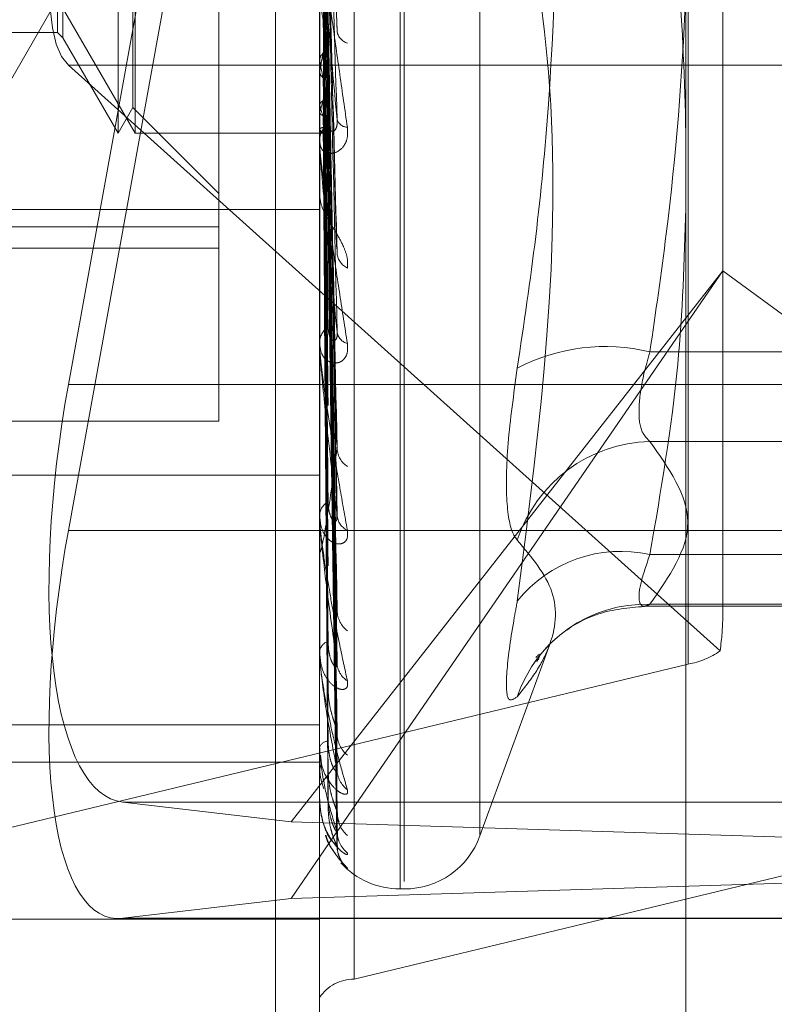
# Model space of a CAD drawing. Units: inches. Extents: x 0 to 23.4, y 0 to 16.5.
# Drawn here: x 11.9 to 11.9, y 10.4 to 10.5 of the extents above; entities that cross this region are included whole.
import ezdxf

# ---------------------------------------------------------------- set-up
doc = ezdxf.new("R2010")
doc.units = ezdxf.units.IN
doc.header["$MEASUREMENT"] = 0
doc.linetypes.add('HIDDEN', pattern=[0.07500000000000001, 0.05, -0.025])

msp = doc.modelspace()

# ---------------------------------------------------------------- linework, layer by layer
at = {"color": 7, "linetype": 'Continuous', "lineweight": 15}
msp.add_line((11.910415764, 10.9261118346), (11.910415764, 4.9639473685), dxfattribs=at)
at = {"color": 7, "linetype": 'HIDDEN', "lineweight": 0}
for p, q in [((11.900390764, 10.6979671015), (11.900390764, 10.4029671015)), ((11.9104711104, 10.4485539138), (11.9104711104, 10.543239101)), ((11.8953386412, 10.4553821468), (11.9112496302, 10.5431888743)), ((11.9112496302, 10.5396240449), (11.8953386412, 10.4518173174)), ((11.9023133703, 10.4408613924), (11.9023133703, 10.5355465796)), ((11.9014709805, 10.5350984662), (11.9014709805, 10.4404132791)), ((11.9113135002, 10.4496488375), (11.9113135002, 10.5097740572)), ((11.9034394844, 10.4430631297), (11.9034394844, 10.509314131)), ((11.9035375011, 10.4432450721), (11.9035375011, 10.5094960734)), ((11.9053872897, 10.444385352), (11.9053872897, 10.5081738511)), ((11.8965497207, 10.461515822), (11.8965497207, 10.4910433811)), ((11.8969657145, 10.461515822), (11.8969657145, 10.4910433811)), ((11.8969099819, 10.4621398128), (11.8969099819, 10.4904193903)), ((11.8952052075, 10.4887146159), (11.8952052075, 10.4640103682)), ((11.8950733427, 10.4885827512), (11.8950733427, 10.464140475)), ((11.9019025815, 10.4640215045), (11.9016511668, 10.4705292331)), ((11.9018874355, 10.4587585223), (11.9016467949, 10.4681090288)), ((11.9014737895, 10.4611892337), (11.9014737895, 10.466770992)), ((11.9018879536, 10.4539666719), (11.9016470813, 10.4659280018)), ((11.8990103506, 10.4651195169), (11.8990103506, 10.4592262048)), ((11.901889791, 10.4520730342), (11.9016480926, 10.4652804132)), ((11.8931809709, 10.461515822), (11.8950733427, 10.4647935061)), ((11.8950733427, 10.4647935061), (11.8969657145, 10.461515822)), ((11.8950733427, 10.464140475), (11.8950733427, 10.4639764519)), ((11.9018882901, 10.4499824876), (11.9016472699, 10.464122094)), ((11.8930491062, 10.4639764519), (11.8950733427, 10.4639764519)), ((11.8950733427, 10.4639764519), (11.8952052075, 10.4638445872)), ((11.8952052075, 10.4640103682), (11.8952052075, 10.4638445872)), ((11.8952052075, 10.4638445872), (11.8965497207, 10.461515822)), ((11.9014709807, 10.4637353621), (11.9014709805, 10.4636392833)), ((11.9018895255, 10.4484990727), (11.9016479478, 10.4636149797)), ((11.8953386412, 10.4631733638), (11.9112496302, 10.4488734112)), ((11.910415764, 10.4631733638), (11.8953386412, 10.4631733638)), ((11.9014737895, 10.463284407), (11.9014716831, 10.4632996899)), ((11.9014737895, 10.4630341452), (11.9014716831, 10.4630199807)), ((11.9018885415, 10.4469494689), (11.9016474084, 10.4627564289)), ((11.9018893101, 10.4459297511), (11.9016478301, 10.4624078565)), ((11.9014737895, 10.462193217), (11.9014716831, 10.4622028733)), ((11.8965497207, 10.461515822), (11.8969099819, 10.4621398128)), ((11.8969099819, 10.4621398128), (11.8990103506, 10.4600394441)), ((11.9014737895, 10.4620393479), (11.9014716831, 10.462030899)), ((11.9018887496, 10.4449770258), (11.9016475228, 10.4618800177)), ((11.9018891194, 10.4444577966), (11.9016477258, 10.4617025344)), ((11.9016500448, 10.4617086829), (11.9016792551, 10.459565045)), ((11.8969657145, 10.461515822), (11.9014709805, 10.461515822)), ((11.9014709805, 10.4615150668), (11.9016203057, 10.4615165772)), ((11.9014737895, 10.4616111456), (11.9014716831, 10.4616148263)), ((11.9014737895, 10.4615592305), (11.9014716831, 10.4615568025)), ((11.9018889372, 10.4441363519), (11.9016476258, 10.4615244463)), ((11.9014709805, 10.4612456045), (11.9014709805, 10.4613156195)), ((11.9014737895, 10.4562830757), (11.9014737895, 10.4613085948)), ((11.9014709805, 10.4600709583), (11.9014709805, 10.4600027773)), ((11.8817859411, 10.4596551615), (11.9014709805, 10.4596551615)), ((11.8817859411, 10.4592262048), (11.8990103506, 10.4592262048)), ((11.8990103506, 10.4592262048), (11.8990103506, 10.4544877933)), ((11.8990103506, 10.4587122438), (11.8817859411, 10.4587122438)), ((11.9007778657, 10.4446967673), (11.9113135002, 10.4581552597)), ((11.9018995199, 10.4444626833), (11.9113135002, 10.4581552597)), ((11.9309985396, 10.4437640057), (11.9113135002, 10.4581552597)), ((11.9014709805, 10.4563325592), (11.9014709805, 10.4563940595)), ((11.9014737895, 10.4520996444), (11.9014737895, 10.4563870348)), ((11.9095362112, 10.4561746935), (11.9250930278, 10.4561746935)), ((11.9176314429, 10.4553821468), (11.8953386412, 10.4553821468)), ((11.9014709805, 10.4553074873), (11.9014709805, 10.4552483888)), ((11.8990103506, 10.4544877933), (11.8817859411, 10.4544877933)), ((11.9250930278, 10.4539896904), (11.9095362112, 10.4539896904)), ((11.8817859411, 10.4531677974), (11.9014709805, 10.4531677974)), ((11.9014709805, 10.452140452), (11.9014709805, 10.4521912149)), ((11.9014737895, 10.4487901396), (11.9014737895, 10.4521841902)), ((11.9176314429, 10.4518173174), (11.8953386412, 10.4518173174)), ((11.9014709805, 10.451302003), (11.9014709805, 10.4512541232)), ((11.9250930278, 10.4512269588), (11.9095362112, 10.4512269588)), ((11.9094001233, 10.44996708), (11.9250930278, 10.44996708)), ((11.9095362112, 10.4500130065), (11.9250930278, 10.4500130065)), ((11.9053872897, 10.4443563336), (11.9070836081, 10.4490169299)), ((11.9014709805, 10.4488207965), (11.9014709805, 10.4488589873)), ((11.9104711104, 10.4485539138), (11.88599789, 10.4426538458)), ((11.9014709805, 10.4481992743), (11.9014709805, 10.4481643435)), ((11.9014709805, 10.4470703901), (11.8817859411, 10.4470703901)), ((11.9023133703, 10.4408613924), (11.9267865907, 10.4467614604)), ((11.9014709805, 10.4464935738), (11.9014709805, 10.4465178121)), ((11.9014737895, 10.4464741757), (11.9014737895, 10.4465107874)), ((11.8817859411, 10.4461600549), (11.9014709805, 10.4461600549)), ((11.9014709805, 10.4461114417), (11.9014709805, 10.4460907226)), ((11.9007778657, 10.4446967673), (11.8966639259, 10.4451807969)), ((11.9189567277, 10.4451807969), (11.8966639259, 10.4451807969)), ((11.9014709805, 10.4452428957), (11.9014709805, 10.4452523056)), ((11.9014709805, 10.4451139651), (11.9014709805, 10.4451082064)), ((11.9014737895, 10.4452354575), (11.9014737895, 10.4452452809)), ((11.9309985396, 10.4437640057), (11.9007778657, 10.4446967673)), ((11.9007778657, 10.4428312441), (11.9018942462, 10.4444550127)), ((11.9007778657, 10.4428312441), (11.9309985396, 10.4437640057)), ((11.9019947013, 10.4436996762), (11.902150421, 10.4435613875)), ((11.9034394844, 10.4430610976), (11.9035375011, 10.4430610976)), ((11.8966639259, 10.4423472145), (11.9007778657, 10.4428312441)), ((11.8817859411, 10.4423206737), (11.9014709805, 10.4423206737)), ((11.8965497183, 10.4423404212), (11.9188425201, 10.4423404212)), ((11.9189567277, 10.4423472145), (11.8966639259, 10.4423472145)), ((11.9014709805, 10.4391460897), (11.9014709805, 10.4404132791))]:
    msp.add_line(p, q, dxfattribs=at)
at = {"color": 8, "linetype": 'Continuous', "lineweight": 15}
msp.add_line((11.9176314429, 10.4631733638), (11.910415764, 10.4631733638), dxfattribs=at)
at = {"color": 7, "linetype": 'HIDDEN', "lineweight": 0}
for centre, radius, start, end in [((11.9442277976, 10.4707066293), 0.043153918174444, 187.8062897637, 189.3629910682), ((11.8773476254, 10.4677463187), 0.0245820335475375, 348.9484696353, 351.3306286144), ((11.9022565789, 10.4640678269), 0.000367579881524, 193.0136826266, 253.2137334975), ((11.9155194719, 10.4658179354), 0.0142723494546878, 190.2249360537, 193.6254950183), ((11.8949858911, 10.4641119572), 0.0068109129831824, 342.2835167803, 348.033640048), ((11.9040661884, 10.4628956877), 0.0026858884675337, 195.1615359835, 205.8375660767), ((11.9020825646, 10.4613078542), 0.0006116333510706, 131.2539351579, 179.2725542378), ((11.9021596338, 10.4619352734), 0.000275409123514, 198.4888449886, 268.0830136484), ((11.9016273346, 10.4616934122), 0.0001741949510224, 208.1815797512, 277.0781843828), ((11.9020382606, 10.4612456174), 0.0005672800629171, 180.0012984436, 185.7042242616), ((11.9023484907, 10.4586291518), 0.0004530423173746, 186.5879525635, 244.0746921932), ((11.9019845771, 10.4563783985), 0.0005138353336133, 126.4557719098, 178.2534224799), ((11.9022370444, 10.4567115043), 0.0003420066960474, 188.0882663255, 255.3283136396), ((11.9019086853, 10.456332585), 0.0004377048200588, 180.0033704813, 186.4946820877), ((11.908440277, 10.4516732531), 0.0046329297074927, 76.3168049024, 117.5271488143), ((11.9024461708, 10.453842373), 0.0005487401920619, 183.4754459262, 237.3870286888), ((11.9096315703, 10.4504824055), 0.003508581013376, 91.5574240263, 161.7704989641), ((11.9018786833, 10.4521633476), 0.000408654072839, 119.2100188436, 176.0898081841), ((11.9017694608, 10.4521404977), 0.0002984803324707, 180.0087703888, 187.8668264081), ((11.9023322371, 10.4522152944), 0.0004346667972978, 183.6246930584, 245.2734190333), ((11.9088282582, 10.4480643107), 0.0032409166428557, 77.3824469429, 141.2962450952), ((11.9094389404, 10.4467023756), 0.0033120595643044, 88.3170568358, 161.4431041499), ((11.9025348619, 10.4498738569), 0.0006367578008854, 181.8605750217, 232.8612315968), ((11.9017800539, 10.4488110371), 0.0003127708075282, 108.8006772392, 171.1813340063), ((11.901640533, 10.4488208752), 0.0001695524897406, 180.0265774639, 190.443996483), ((11.9101823909, 10.450365696), 0.0018346426378192, 279.0543328342, 305.5712648443), ((11.9024327453, 10.4485982076), 0.0005345223140972, 181.6320117429, 238.1173898219), ((11.9026014914, 10.4468644747), 0.0007031556492149, 180.9857552719, 230.0966541722), ((11.901702819, 10.4464292217), 0.0002481880837755, 95.4480709893, 159.0870759318), ((11.9015403725, 10.44649372), 6.93921377541e-05, 180.1207079544, 196.3587025249), ((11.9025246546, 10.445987211), 0.0006262662454701, 180.73455526, 233.3044306986), ((11.9014833288, 10.4452433095), 1.23552016384e-05, 181.919171293, 219.4587030246), ((11.9014775742, 10.4451133175), 6.6253740248e-06, 124.8361226205, 174.3909865295), ((11.9026362866, 10.4449218503), 0.0007378771496168, 180.5203580998, 228.8171635396), ((11.9025950697, 10.4444750663), 0.0006966446821182, 180.3742293851, 230.3369260514), ((11.9035375011, 10.4450296015), 0.0019685039370092, 270, 339.9999999999), ((11.9026340916, 10.4441157013), 0.0007356637074791, 180.3261736208, 228.8934342723), ((11.9034394844, 10.4450296015), 0.0019685039370092, 222.6365141241, 270), ((11.9023171663, 10.4398384129), 0.0010229866026954, 90.2126108614, 145.8093145195)]:
    msp.add_arc(centre, radius, start, end, dxfattribs=at)
for centre, major_axis, ratio, start_param, end_param in [((11.8984462055, 10.4728846651), (0.002912851056796839, 0.009823074972871382), 0.2122931703, 1.470193134664585, 3.040989461455401), ((11.8984462055, 10.4550165232), (0.001848792064180316, 0.009825570876406786), 0.3122932659, 1.592334437638619, 3.163130764434679), ((11.8984462055, 10.4521829409), (0.002083609912137518, 0.009823091089876), 0.2966593251, 1.670794807260182, 3.241591134055632), ((11.9063922404, 10.4342696428), (0.004813841057293544, 0.01578860809821592), 0.0647688971, 5.912579825126269, 6.07386560322938)]:
    msp.add_ellipse(centre, major_axis=major_axis, ratio=ratio, start_param=start_param, end_param=end_param, dxfattribs=at)
for points, knots in [([(11.9095362112184, 10.4790423331112), (11.90967229095963, 10.47810790920863), (11.91008127270334, 10.47529953881067), (11.9104757779043, 10.47056242489072), (11.9104847874536, 10.4648207234893), (11.91009419060307, 10.4600132971081), (11.90967594883293, 10.45713601449442), (11.90953621121841, 10.45617469346565)], [0, 0, 0, 0, 0.1232750349473578, 0.3704977558947838, 0.6204248052910447, 0.8731811692951785, 1, 1, 1, 1]), ([(11.90629908112712, 10.45578169777829), (11.90645828877119, 10.45685183095744), (11.90677695765527, 10.45899380189117), (11.90722438058519, 10.46373045962276), (11.90733928592523, 10.47003663721624), (11.90664729100386, 10.47518040853692), (11.90629908112711, 10.47776873963921)], [0, 0, 0, 0, 0.1461091005488272, 0.2924509328620185, 0.6439633213266212, 1, 1, 1, 1]), ([(11.90164879954406, 10.47044714201465), (11.90165564168154, 10.47026249056126), (11.90168985241649, 10.469339232011), (11.90177207931377, 10.46717456479931), (11.9018496075362, 10.46521764753845), (11.90189843984856, 10.46398505388466)], [0, 0, 0, 0, 0.0846963374236644, 0.4234822757474851, 1, 1, 1, 1]), ([(11.91041576397403, 10.46152135881926), (11.91038020857345, 10.46279673726064), (11.91029997905326, 10.46567458419056), (11.90980938704947, 10.46852867445832), (11.9095362112184, 10.47011791454957)], [0, 0, 0, 0, 0.443171048510677, 1, 1, 1, 1]), ([(11.90164879954406, 10.46984979360935), (11.90165564168154, 10.46962600239824), (11.90168985241649, 10.46850704478736), (11.90177207931376, 10.46584990030206), (11.9018496075362, 10.46339450388363), (11.90189843984857, 10.4618479356646)], [0, 0, 0, 0, 0.0846963374235788, 0.423482275747979, 1, 1, 1, 1]), ([(11.90156131531965, 10.46947619489696), (11.9015647372431, 10.46924694939185), (11.90158184686412, 10.46810072161232), (11.90162074578486, 10.46553508047033), (11.90165716319447, 10.46319017007838), (11.90167925509203, 10.4617676768063)], [0, 0, 0, 0, 0.0895371415797673, 0.4476858070867818, 1, 1, 1, 1]), ([(11.90156131531965, 10.4683337332949), (11.90156473777816, 10.46807124384749), (11.90158185007454, 10.46675879631967), (11.90161112632154, 10.46455087250917), (11.90163768208543, 10.46261155398598), (11.90164992945953, 10.46171715081395)], [0, 0, 0, 0, 0.1187108165296653, 0.5935542141505842, 1, 1, 1, 1]), ([(11.90629908112711, 10.46825432972214), (11.90660429705853, 10.46650985428249), (11.90764694335482, 10.46055056228984), (11.90685745850269, 10.45442397496236), (11.90629908112712, 10.45009083577182)], [0, 0, 0, 0, 0.2927319959830021, 1, 1, 1, 1]), ([(11.90164879954406, 10.46798597163565), (11.90165564168154, 10.46771833587173), (11.90168985241649, 10.46638015519209), (11.90177207931377, 10.46323423916776), (11.9018496075362, 10.46037690790106), (11.90189843984857, 10.45857717499638)], [0, 0, 0, 0, 0.0846963374241614, 0.4234822757479263, 1, 1, 1, 1]), ([(11.90164879954406, 10.46745104581021), (11.90165564168154, 10.46714836037173), (11.90168985241649, 10.46563493107571), (11.90177207931377, 10.46204800138202), (11.9018496075362, 10.4587442817556), (11.90189843984857, 10.45666338445511)], [0, 0, 0, 0, 0.0846963374233817, 0.4234822757475615, 0.9999999999999999, 0.9999999999999999, 0.9999999999999999, 0.9999999999999999]), ([(11.90156131531965, 10.46711937336611), (11.9015647372431, 10.46681185985044), (11.90158184686412, 10.46527429193147), (11.90162074578487, 10.46183513554534), (11.90165716319448, 10.45869598661158), (11.90167925509203, 10.4567916843177)], [0, 0, 0, 0, 0.0895371415804233, 0.4476858070866013, 0.9999999999999999, 0.9999999999999999, 0.9999999999999999, 0.9999999999999999]), ([(11.90147098050959, 10.46670201766248), (11.90147123024845, 10.46669313549824), (11.90147176961771, 10.46667395239561), (11.90147701658539, 10.46661070650523), (11.90149526937339, 10.46643410261347), (11.90155480771279, 10.46594657450667), (11.9016550811153, 10.4651857442137), (11.90179966995145, 10.46412569094485), (11.90196577622272, 10.4629399342356), (11.90208870430101, 10.46208782461819), (11.90215042100088, 10.46166001842251)], [0, 0, 0, 0, 0.0132025401112037, 0.0285139606812549, 0.0541642800164111, 0.1335656119402759, 0.3075826695263278, 0.4871063898440224, 0.7424990169526053, 0.9999999999999999, 0.9999999999999999, 0.9999999999999999, 0.9999999999999999]), ([(11.90189843984857, 10.4618479356646), (11.90182164882104, 10.46267271650478), (11.90169281019078, 10.46405651923713), (11.90155317390229, 10.46563122575016), (11.9014901551592, 10.46639626234553), (11.90147787683478, 10.46656374247886), (11.90147433426987, 10.46662002601414), (11.90147395675474, 10.46663442085682), (11.90147378954151, 10.46664079678163)], [0, 0, 0, 0, 0.5273188798746827, 0.884726306975147, 0.9590362595955082, 0.9800473728095862, 0.9911623590749186, 1, 1, 1, 1]), ([(11.90147114819351, 10.46636924546388), (11.90147111920066, 10.46603827916793), (11.90147102296609, 10.46493971868311), (11.90147099810221, 10.46384080243894), (11.90147098072914, 10.46307295967131)], [0, 0, 0, 0, 0.3012727114480784, 1, 1, 1, 1]), ([(11.90156131531965, 10.46612238775148), (11.9015647372431, 10.4657858594086), (11.90158184686412, 10.4641032173214), (11.90162074578487, 10.460349059781), (11.90165716319448, 10.45693848391181), (11.90167925509203, 10.45486952586356)], [0, 0, 0, 0, 0.0895371415799509, 0.4476858070870437, 0.9999999999999999, 0.9999999999999999, 0.9999999999999999, 0.9999999999999999]), ([(11.90164879954406, 10.46582455465055), (11.90165564168154, 10.46548360762993), (11.9016898524165, 10.46377887015728), (11.90177207931377, 10.45976540692203), (11.9018496075362, 10.45611093304617), (11.90189843984857, 10.45380910792693)], [0, 0, 0, 0, 0.0846963374235161, 0.4234822757475324, 1, 1, 1, 1]), ([(11.90164879954406, 10.46537138501804), (11.90165564168154, 10.46500074519258), (11.90168985241649, 10.46314754348938), (11.90177207931377, 10.45876046957211), (11.9018496075362, 10.45472783177275), (11.90189843984857, 10.45218781444094)], [0, 0, 0, 0, 0.0846963374236375, 0.4234822757480125, 1, 1, 1, 1]), ([(11.90156131531965, 10.46509362634853), (11.9015647372431, 10.46471895916198), (11.90158184686412, 10.46284562281423), (11.90162074578487, 10.45865725125643), (11.90165716319447, 10.45483732080229), (11.90167925509203, 10.45252003593312)], [0, 0, 0, 0, 0.0895371415803177, 0.4476858070868487, 1, 1, 1, 1]), ([(11.90147114819352, 10.46487455256458), (11.90147111920067, 10.46449500656864), (11.90147102296609, 10.46323519782496), (11.90147099810221, 10.46197569515293), (11.90147098072914, 10.46109564626581)], [0, 0, 0, 0, 0.3012727113155233, 1, 1, 1, 1]), ([(11.90147114819352, 10.46447681459266), (11.90147111980446, 10.46408290078787), (11.90147102553003, 10.46277479106846), (11.90147098141951, 10.46142676573652), (11.90147098054591, 10.46047266839848), (11.90147098050959, 10.46043299869392)], [0, 0, 0, 0, 0.2922709278859867, 0.9705738585751766, 1, 1, 1, 1]), ([(11.90156131531965, 10.46427815037907), (11.90157479711781, 10.46426266312154), (11.90160658345302, 10.46422614847018), (11.90163845604756, 10.46416388076783), (11.90165395930486, 10.46409948673678), (11.9016503383486, 10.46405844983104), (11.90164879954406, 10.46404101030072)], [0, 0, 0, 0, 0.2088805402964152, 0.4924822930857806, 0.7843192540150201, 1, 1, 1, 1]), ([(11.90156131531965, 10.46427815037907), (11.9015647372431, 10.46387975075948), (11.90158184686412, 10.46188775222018), (11.90162074578487, 10.45744172812666), (11.90165716319448, 10.4533997863014), (11.90167925509203, 10.45094782264755)], [0, 0, 0, 0, 0.0895371415803881, 0.4476858070867843, 1, 1, 1, 1]), ([(11.90164879954406, 10.46404101030071), (11.90165564168154, 10.46363907473705), (11.9016898524165, 10.46162939412532), (11.90177207931377, 10.45689344069743), (11.9018496075362, 10.45257390641993), (11.90189843984857, 10.44985318304329)], [0, 0, 0, 0, 0.0846963374235515, 0.4234822757478922, 1, 1, 1, 1]), ([(11.90156131531965, 10.46347216961947), (11.90157479711781, 10.46348579021035), (11.90160658345302, 10.46351790378026), (11.90163845604757, 10.46357346144629), (11.90165395930486, 10.46363182908307), (11.90165033834859, 10.46366982738373), (11.90164879954406, 10.4636859755924)], [0, 0, 0, 0, 0.2088805402899455, 0.4924822930723407, 0.7843192540024854, 1, 1, 1, 1]), ([(11.90164879954406, 10.4636859755924), (11.90165564168154, 10.46326077726894), (11.9016898524165, 10.46113478269656), (11.90177207931377, 10.45610612483748), (11.9018496075362, 10.4514903189022), (11.90189843984857, 10.4485829843834)], [0, 0, 0, 0, 0.084696337423489, 0.4234822757475484, 1, 1, 1, 1]), ([(11.90147114819352, 10.4633058008718), (11.90147911557476, 10.46334349346678), (11.90149121210769, 10.46340072051578), (11.90154347528374, 10.46345398707776), (11.90156131531965, 10.46347216961947)], [0, 0, 0, 0, 0.6586499852682764, 1, 1, 1, 1]), ([(11.90156131531965, 10.46347216961947), (11.9015647372431, 10.46304389021036), (11.90158184686412, 10.46090249269039), (11.90162074578487, 10.45611628462165), (11.90165716319448, 10.4517536348865), (11.90167925509203, 10.44910712015485)], [0, 0, 0, 0, 0.0895371415801206, 0.4476858070864888, 0.9999999999999999, 0.9999999999999999, 0.9999999999999999, 0.9999999999999999]), ([(11.90147114819352, 10.4633058008718), (11.90147111980446, 10.4628738295881), (11.90147102553003, 10.46143933851964), (11.90147098141951, 10.4599615607456), (11.90147098054591, 10.45891574298154), (11.90147098050959, 10.45887225970152)], [0, 0, 0, 0, 0.2922709278866302, 0.9705738585850217, 1, 1, 1, 1]), ([(11.90147114819352, 10.46301096719391), (11.90147111920067, 10.46256834532439), (11.90147102296609, 10.4610991718717), (11.90147099810221, 10.45962978832629), (11.90147098072914, 10.4586030899456)], [0, 0, 0, 0, 0.3012727113366442, 1, 1, 1, 1]), ([(11.90147114819352, 10.46301096719391), (11.90147911557475, 10.46297731164588), (11.90149121210769, 10.46292621387198), (11.90154347528374, 10.46288257339789), (11.90156131531965, 10.46286767672142)], [0, 0, 0, 0, 0.658649985302141, 1, 1, 1, 1]), ([(11.90156131531965, 10.46286767672142), (11.9015647372431, 10.46242180502539), (11.90158184686412, 10.4601924460513), (11.90162074578487, 10.45521524629941), (11.90165716319448, 10.45068802482681), (11.90167925509203, 10.44794167592234)], [0, 0, 0, 0, 0.0895371415802683, 0.4476858070864722, 0.9999999999999999, 0.9999999999999999, 0.9999999999999999, 0.9999999999999999]), ([(11.90164478231549, 10.46275625663092), (11.901647266796, 10.46274971162751), (11.90165443860419, 10.46273081853946), (11.90165102838459, 10.46271206040683), (11.90164879954406, 10.46269980052593)], [0, 0, 0, 0, 0.3464231676804477, 1, 1, 1, 1]), ([(11.90164879954406, 10.46269980052593), (11.90165564168154, 10.46225140341772), (11.9016898524165, 10.46000941476038), (11.90177207931377, 10.45472214083616), (11.9018496075362, 10.44989366538024), (11.90189843984857, 10.44685237777781)], [0, 0, 0, 0, 0.0846963374238778, 0.4234822757476918, 1, 1, 1, 1]), ([(11.90156131531965, 10.46231360684978), (11.90157479711781, 10.46232258193319), (11.90160658345302, 10.46234374268684), (11.90163845604757, 10.46238053965389), (11.90165395930485, 10.46241941056318), (11.90165033834859, 10.46244490022998), (11.90164879954406, 10.46245573262119)], [0, 0, 0, 0, 0.2088805403119097, 0.4924822930932604, 0.784319254038838, 0.9999999999999999, 0.9999999999999999, 0.9999999999999999, 0.9999999999999999]), ([(11.90164879954406, 10.46245573262119), (11.90165564168154, 10.46199134357498), (11.9016898524165, 10.45966939511652), (11.90177207931377, 10.45418090211271), (11.9018496075362, 10.44914875529436), (11.90189843984857, 10.44597918223305)], [0, 0, 0, 0, 0.0846963374235081, 0.4234822757478693, 1, 1, 1, 1]), ([(11.90147114819352, 10.46220595613841), (11.90147111980446, 10.46173717084988), (11.90147102553003, 10.46018042776351), (11.90147098141951, 10.45857661686351), (11.90147098054591, 10.45744158410942), (11.9014709805096, 10.4573943914256)], [0, 0, 0, 0, 0.2922709278860018, 0.9705738585842641, 0.9999999999999999, 0.9999999999999999, 0.9999999999999999, 0.9999999999999999]), ([(11.90147114819352, 10.46220595613841), (11.90147911557476, 10.46223006870187), (11.90149121210769, 10.46226667777194), (11.90154347528374, 10.4623016642239), (11.90156131531965, 10.46231360684979)], [0, 0, 0, 0, 0.6586499852960148, 1, 1, 1, 1]), ([(11.90156131531965, 10.46231360684979), (11.9015647372431, 10.46184719435182), (11.90158184686413, 10.45951513134533), (11.90162074578487, 10.45430407279567), (11.90165716319448, 10.44955638130769), (11.90167925509203, 10.44667628865137)], [0, 0, 0, 0, 0.0895371415803083, 0.4476858070869856, 1, 1, 1, 1]), ([(11.90147114819352, 10.46202468281184), (11.90147111920067, 10.46154934917692), (11.90147102296609, 10.45997159713785), (11.90147099810221, 10.4583937206396), (11.90147098072914, 10.45729121527242)], [0, 0, 0, 0, 0.3012727115157325, 1, 1, 1, 1]), ([(11.90147114819352, 10.46202468281184), (11.90147911557476, 10.46200492821833), (11.90149121210769, 10.46197493566699), (11.90154347528374, 10.46195034052391), (11.90156131531965, 10.46194194497147)], [0, 0, 0, 0, 0.6586499852828794, 1, 1, 1, 1]), ([(11.90156131531965, 10.46194194497147), (11.9015647372431, 10.4614647161638), (11.90158184686412, 10.45907857159678), (11.90162074578487, 10.45375008515353), (11.90165716319448, 10.44890120961317), (11.90167925509203, 10.44595973566302)], [0, 0, 0, 0, 0.0895371415796886, 0.4476858070862685, 1, 1, 1, 1]), ([(11.90156131531965, 10.46165981151657), (11.90157479711781, 10.4616638167096), (11.90160658345302, 10.46167325984223), (11.90163845604757, 10.46168996617202), (11.90165395930486, 10.46170793545791), (11.9016503383486, 10.46171999522785), (11.90164879954406, 10.46172512029076)], [0, 0, 0, 0, 0.2088805403014812, 0.4924822930844983, 0.7843192540129242, 1, 1, 1, 1]), ([(11.90164491813618, 10.46187990359703), (11.90164734205596, 10.46187638436194), (11.90165444175038, 10.46186607647392), (11.90165103993764, 10.46185602193933), (11.90164879954406, 10.46184940014196)], [0, 0, 0, 0, 0.3414118465591156, 1, 1, 1, 1]), ([(11.90164879954406, 10.46184940014196), (11.90165564168154, 10.46137074772899), (11.9016898524165, 10.45897748233755), (11.90177207931377, 10.45332998377246), (11.9018496075362, 10.44816708082157), (11.90189843984857, 10.4449151490513)], [0, 0, 0, 0, 0.0846963374234653, 0.4234822757478807, 1, 1, 1, 1]), ([(11.90164879954406, 10.46172512029076), (11.90165564168154, 10.4612383247519), (11.9016898524165, 10.45880434367442), (11.90177207931377, 10.45305438396315), (11.9018496075362, 10.44778777115889), (11.90189843984857, 10.44447051618377)], [0, 0, 0, 0, 0.0846963374232974, 0.4234822757477236, 1, 1, 1, 1]), ([(11.90167925509206, 10.46176767680633), (11.90169159340596, 10.46169020872625), (11.90170839244687, 10.46158473325723), (11.90179333247631, 10.46155299436755), (11.90184909748377, 10.46158306897427), (11.90188887767339, 10.46166318286055), (11.90190385782718, 10.46175425196157), (11.90189997125643, 10.46182145568562), (11.90189843984857, 10.46184793566458)], [0, 0, 0, 0, 0.4235571565842666, 0.5766877106390994, 0.7311347586973103, 0.83231517883306, 0.9339279095284503, 1, 1, 1, 1]), ([(11.90215042100088, 10.46166001842251), (11.90215591018683, 10.46157425068165), (11.90216210634333, 10.46147743662761), (11.90212761530366, 10.4613206782598), (11.90208667675473, 10.46123377191161), (11.90198899166446, 10.46111173383003), (11.90184762245358, 10.46102152168802), (11.90165458626304, 10.46101681036878), (11.90150218131154, 10.46111502818321), (11.90148151467314, 10.46124789489677), (11.90147098050959, 10.46131561949058)], [0, 0, 0, 0, 0.1194461009600711, 0.1348299623686956, 0.2536738278718246, 0.281754655034035, 0.4371652095532557, 0.6109336935307322, 0.8016857882173677, 1, 1, 1, 1]), ([(11.90147114819352, 10.46161476961868), (11.90147111920067, 10.46112611320692), (11.9014710229661, 10.45950413951505), (11.90147099810221, 10.45788222286836), (11.90147098072914, 10.45674894544728)], [0, 0, 0, 0, 0.3012727112699722, 1, 1, 1, 1]), ([(11.90147114819352, 10.46155360833376), (11.90147111920067, 10.46106274272948), (11.90147102296609, 10.45943343617239), (11.90147099810221, 10.45780409528796), (11.90147098072914, 10.4566656303497)], [0, 0, 0, 0, 0.3012727114715939, 1, 1, 1, 1]), ([(11.90147114819352, 10.46161476961868), (11.90147911557476, 10.46162443065976), (11.90149121210769, 10.46163909860372), (11.90154347528374, 10.46165454044413), (11.90156131531965, 10.46165981151658)], [0, 0, 0, 0, 0.658649985284308, 1, 1, 1, 1]), ([(11.90147114819352, 10.46155360833376), (11.90147911557476, 10.46154846867725), (11.90149121210769, 10.46154066535741), (11.90154347528374, 10.46153600447791), (11.90156131531965, 10.46153441348663)], [0, 0, 0, 0, 0.6586499852715173, 0.9999999999999999, 0.9999999999999999, 0.9999999999999999, 0.9999999999999999]), ([(11.90156131531965, 10.46165981151658), (11.9015647372431, 10.46117212329266), (11.90158184686413, 10.45873368163285), (11.90162074578487, 10.4532861138355), (11.90165716319448, 10.44832497453507), (11.90167925509203, 10.4453153980067)], [0, 0, 0, 0, 0.08953714158053, 0.4476858070870925, 1, 1, 1, 1]), ([(11.90156131531965, 10.46153441348663), (11.9015746819579, 10.46153330782059), (11.90160619677803, 10.4615307009672), (11.90163587820477, 10.46152719538791), (11.90164246464722, 10.46152518162507), (11.90164504196922, 10.46152439362528)], [0, 0, 0, 0, 0.3095444387991601, 0.7298198043066232, 1, 1, 1, 1]), ([(11.90156131531965, 10.46153441348663), (11.9015647372431, 10.46104307585984), (11.90158184686412, 10.45858638718159), (11.90162074578487, 10.45309919943026), (11.90165716319448, 10.44810392081779), (11.90167925509203, 10.44507363435447)], [0, 0, 0, 0, 0.0895371415798999, 0.4476858070864839, 1, 1, 1, 1]), ([(11.90164879954406, 10.46152054483435), (11.90165564168154, 10.46102893686194), (11.9016898524165, 10.45857089358325), (11.90177207931377, 10.45276728568986), (11.9018496075362, 10.44745655600846), (11.90189843984857, 10.44411151335735)], [0, 0, 0, 0, 0.0846963374234487, 0.4234822757481806, 1, 1, 1, 1]), ([(11.90147098050959, 10.46124560452742), (11.90147123024846, 10.4612327731547), (11.90147176961771, 10.46120506081644), (11.90147701658539, 10.46112900362277), (11.90149526937339, 10.46093265516574), (11.9015548077128, 10.46043193901486), (11.9016550811153, 10.45968551919612), (11.90179966995145, 10.45866997806822), (11.90196577622272, 10.45755617444087), (11.90208870430101, 10.45677356343049), (11.90215042100088, 10.45638064938257)], [0, 0, 0, 0, 0.0132025401101554, 0.0285139606802325, 0.0541642800166629, 0.1335656119397791, 0.3075826695269968, 0.487106389843933, 0.7424990169528486, 1, 1, 1, 1]), ([(11.90189843984857, 10.45666338445511), (11.90182164882104, 10.45741608002374), (11.90169281019079, 10.45867893936014), (11.90155317390229, 10.46016509973997), (11.9014901551592, 10.46092103244091), (11.90147787683478, 10.46109719658386), (11.90147433426987, 10.46116050507682), (11.90147395675474, 10.46118041494889), (11.90147378954151, 10.46118923365224)], [0, 0, 0, 0, 0.5273188798740217, 0.8847263069752154, 0.9590362595953613, 0.9800473728098764, 0.991162359073835, 1, 1, 1, 1]), ([(11.90215042100088, 10.45822170146725), (11.90215591018683, 10.45829722593234), (11.90216210634333, 10.45838247744498), (11.90212761530366, 10.45855940341493), (11.90208667675473, 10.45867738831045), (11.90198899166446, 10.4588893473624), (11.90184762245358, 10.45913219620298), (11.90165458626304, 10.45944497781369), (11.90150218131154, 10.45974757094242), (11.90148151467314, 10.45991661328056), (11.90147098050959, 10.46000277725181)], [0, 0, 0, 0, 0.119446100960177, 0.134829962364971, 0.2536738278703088, 0.2817546550335895, 0.4371652095517792, 0.6109336935291981, 0.8016857882142696, 1, 1, 1, 1]), ([(11.90953621121841, 10.45122695882268), (11.90980249605832, 10.45277339686716), (11.91028575308823, 10.4555798918091), (11.9103754789562, 10.45840973616749), (11.91041576397403, 10.45968027645932)], [0, 0, 0, 0, 0.5510211407720059, 1, 1, 1, 1]), ([(11.9018867690874, 10.45875845248162), (11.90189327939472, 10.45871892177128), (11.90190424583014, 10.45865233336606), (11.90190011740351, 10.45859889092721), (11.90189843984857, 10.45857717499636)], [0, 0, 0, 0, 0.5936575626528542, 1, 1, 1, 1]), ([(11.90167925509206, 10.45679168431773), (11.90168270407092, 10.4567378232168), (11.90168970953418, 10.45662842215101), (11.90173387652553, 10.4565136217879), (11.90178438649041, 10.45645918448776), (11.90182425881897, 10.45644859665897), (11.90185760718733, 10.45645939050742), (11.90188885460355, 10.45650255188485), (11.90190386131888, 10.45657798166285), (11.90189997224337, 10.45663924510035), (11.90189843984857, 10.45666338445511)], [0, 0, 0, 0, 0.2088827428186409, 0.4242764128029115, 0.5770481381996818, 0.6532316688224907, 0.7317647867913388, 0.8327081122893937, 0.9340827353177115, 0.9999999999999999, 0.9999999999999999, 0.9999999999999999, 0.9999999999999999]), ([(11.90215042100088, 10.45638064938257), (11.90215591018683, 10.45630356447717), (11.90216210634334, 10.4562165515499), (11.90212761530366, 10.45608416129266), (11.90208667675473, 10.45601511276172), (11.90198899166447, 10.45592826476359), (11.90184762245358, 10.45588289530604), (11.90165458626305, 10.45594610604819), (11.90150218131154, 10.45611940586198), (11.90148151467314, 10.45630132965456), (11.90147098050959, 10.45639405953872)], [0, 0, 0, 0, 0.1194461009618878, 0.1348299623654607, 0.2536738278699975, 0.2817546550337195, 0.4371652095502996, 0.610933693528284, 0.8016857882119248, 0.9999999999999999, 0.9999999999999999, 0.9999999999999999, 0.9999999999999999]), ([(11.90147098050959, 10.45633255921543), (11.90147123024846, 10.45631624239346), (11.90147176961772, 10.45628100241568), (11.90147701658539, 10.45619488282387), (11.9014952693734, 10.45598588634636), (11.9015548077128, 10.45549007933773), (11.9016550811153, 10.45478504755023), (11.90179966995145, 10.45385072286562), (11.90196577622272, 10.45284912808523), (11.90208870430101, 10.45216430128288), (11.90215042100088, 10.45182048032015)], [0, 0, 0, 0, 0.0132025401095053, 0.0285139606802273, 0.0541642800150223, 0.1335656119392441, 0.307582669525258, 0.4871063898427134, 0.7424990169529112, 1, 1, 1, 1]), ([(11.90189843984857, 10.45218781444094), (11.90182164882104, 10.45284122035904), (11.90169281019078, 10.45393749327271), (11.9015531739023, 10.45528139381113), (11.9014901551592, 10.45600090124021), (11.90147787683478, 10.45617938236169), (11.90147433426987, 10.45624742767841), (11.90147395675474, 10.45627213298523), (11.90147378954151, 10.45628307573621)], [0, 0, 0, 0, 0.5273188798744487, 0.8847263069756638, 0.9590362595958198, 0.9800473728105323, 0.9911623590746785, 1, 1, 1, 1]), ([(11.90953621121841, 10.45617469346565), (11.90948951740286, 10.45601373569335), (11.9093557727889, 10.4555527060073), (11.90924978352212, 10.45486390135853), (11.90928481439163, 10.45424055164515), (11.90945246576341, 10.45407325743163), (11.90953621121841, 10.45398969038485)], [0, 0, 0, 0, 0.1488797913317994, 0.4264348497929431, 0.7134919090703604, 0.9999999999999999, 0.9999999999999999, 0.9999999999999999, 0.9999999999999999]), ([(11.90629908112712, 10.45578169777829), (11.90621101415243, 10.45514413284524), (11.90603481340889, 10.45386851941959), (11.9060160560689, 10.45244763892462), (11.90613999224796, 10.45177971745539), (11.90626834072714, 10.45161856988447), (11.90629908112712, 10.451579973862)], [0, 0, 0, 0, 0.303179949356343, 0.6065898448029249, 0.9057753889702258, 1, 1, 1, 1]), ([(11.90189843984857, 10.45380910792693), (11.90182164882104, 10.45325382580859), (11.90169281019079, 10.45232218327381), (11.9015531739023, 10.45150710014947), (11.9014901551592, 10.45128045643666), (11.90147787683479, 10.45128415433717), (11.90147433426987, 10.45130590282094), (11.90147395675474, 10.45133003223418), (11.90147378954151, 10.45134071990393)], [0, 0, 0, 0, 0.5273188798727075, 0.8847263069759886, 0.9590362595949223, 0.9800473728108451, 0.9911623590742596, 1, 1, 1, 1]), ([(11.90188708543683, 10.45396659086876), (11.90189343492618, 10.45393091390977), (11.90190422941744, 10.45387026106033), (11.90190012852971, 10.45382694485832), (11.90189843984857, 10.4538091079269)], [0, 0, 0, 0, 0.5882157116195788, 1, 1, 1, 1]), ([(11.90953621121841, 10.45398969038485), (11.90999599135147, 10.45333423304494), (11.91092573753989, 10.4520087974299), (11.91000275725816, 10.45068311134718), (11.90953621121841, 10.4500130064662)], [0, 0, 0, 0, 0.4945222027132112, 1, 1, 1, 1]), ([(11.90167925509206, 10.45252003593315), (11.90168269851885, 10.45245366687966), (11.9016896927049, 10.45231886003275), (11.90173393781974, 10.45216505660754), (11.90178426191494, 10.45207855313113), (11.90182447803154, 10.45204379743853), (11.90185663617023, 10.45203690005629), (11.90188229616604, 10.45204436694965), (11.90188757078845, 10.45206980829687), (11.90188826010967, 10.45207313313405)], [0, 0, 0, 0, 0.2463579196310225, 0.5003948770216141, 0.6805750294823687, 0.7704264737001552, 0.8630490393774087, 0.982102376824311, 1, 1, 1, 1]), ([(11.90215042100088, 10.45182048032015), (11.90215591018683, 10.45175486429952), (11.90216210634334, 10.45168079737291), (11.90212761530365, 10.45157756015512), (11.90208667675472, 10.45152886503524), (11.90198899166447, 10.45148034603345), (11.90184762245357, 10.45148145903078), (11.90165458626305, 10.45161030723339), (11.90150218131153, 10.45185242553975), (11.90148151467314, 10.45207683121149), (11.90147098050959, 10.45219121488639)], [0, 0, 0, 0, 0.119446100959161, 0.1348299623616718, 0.2536738278667759, 0.2817546550317538, 0.437165209547492, 0.6109336935308332, 0.8016857882136197, 0.9999999999999999, 0.9999999999999999, 0.9999999999999999, 0.9999999999999999]), ([(11.90147098050959, 10.45214045198487), (11.90147123024846, 10.45212123944612), (11.90147176961771, 10.45207974549345), (11.90147701658539, 10.45198667608992), (11.90149526937339, 10.45177258526917), (11.9015548077128, 10.45129960715989), (11.9016550811153, 10.45066144508938), (11.90179966995145, 10.44984210577651), (11.90196577622272, 10.44898892008808), (11.90208870430101, 10.44842662891869), (11.90215042100088, 10.44814432762655)], [0, 0, 0, 0, 0.0132025401090529, 0.0285139606787817, 0.054164280015774, 0.1335656119387252, 0.3075826695266205, 0.487106389844466, 0.742499016952467, 1, 1, 1, 1]), ([(11.90189843984857, 10.4485829843834), (11.90182164882104, 10.44911348485865), (11.90169281019079, 10.45000354919019), (11.90155317390229, 10.4511566178202), (11.9014901551592, 10.45181369510431), (11.90147787683478, 10.45198804243155), (11.90147433426987, 10.45205836523701), (11.90147395675474, 10.45208697306443), (11.90147378954151, 10.4520996443635)], [0, 0, 0, 0, 0.5273188798749401, 0.8847263069770067, 0.9590362595960374, 0.9800473728104697, 0.99116235907554, 1, 1, 1, 1]), ([(11.90188826010967, 10.45207313313405), (11.90189401519187, 10.45208908189051), (11.9019041712178, 10.45211722675075), (11.90190017258787, 10.45216647397929), (11.90189843984857, 10.45218781444094)], [0, 0, 0, 0, 0.5666667490658105, 1, 1, 1, 1]), ([(11.90629908112712, 10.4477564259514), (11.90645828877119, 10.44795721115654), (11.90677695765527, 10.44835910139011), (11.90722438058521, 10.44922911117105), (11.90733928592523, 10.45033622910462), (11.90664729100386, 10.45116362872549), (11.90629908112712, 10.451579973862)], [0, 0, 0, 0, 0.1461091005490412, 0.2924509328617012, 0.6439633213264194, 1, 1, 1, 1]), ([(11.90953621121841, 10.4500130064662), (11.90948951740286, 10.44999228179021), (11.9093557727889, 10.44993292031467), (11.90924978352213, 10.45005926871223), (11.90928481439163, 10.4504921446081), (11.90945246576341, 10.45098217709045), (11.90953621121841, 10.45122695882268)], [0, 0, 0, 0, 0.1488797913308162, 0.4264348497926447, 0.713491909068078, 0.9999999999999999, 0.9999999999999999, 0.9999999999999999, 0.9999999999999999]), ([(11.90188729420343, 10.44998240938745), (11.90189353772982, 10.44995146895186), (11.90190421875099, 10.44989853805565), (11.90190013603683, 10.44986649537045), (11.90189843984857, 10.44985318304329)], [0, 0, 0, 0, 0.5845439580768346, 1, 1, 1, 1]), ([(11.90629908112712, 10.4477564259514), (11.90621101415244, 10.44769659781856), (11.9060348134089, 10.44757689617637), (11.9060160560689, 10.44827221553813), (11.90613999224796, 10.4492364173115), (11.90626834072714, 10.44992573834101), (11.90629908112712, 10.45009083577182)], [0, 0, 0, 0, 0.3031799493553952, 0.6065898448026091, 0.9057753889704916, 1, 1, 1, 1]), ([(11.90696740284572, 10.44890847066378), (11.90697052592247, 10.44891232930129), (11.90704269185643, 10.4490014920732), (11.90744676576583, 10.44938068788651), (11.90825805231812, 10.44985484219177), (11.90901954886257, 10.44992499885745), (11.9094024316806, 10.44996027384597)], [0, 0, 0, 0, 0.0097492053261568, 0.225278007853131, 0.6104673859572443, 1, 1, 1, 1]), ([(11.90167925509206, 10.44910712015486), (11.90168269841443, 10.44903063277961), (11.9016896923884, 10.44887527389856), (11.90173393897251, 10.44868815459196), (11.90178425957203, 10.44857240609414), (11.9018244821543, 10.44851530339904), (11.9018566179082, 10.44848900902564), (11.90188219612011, 10.44848038715508), (11.90188744589913, 10.44849710343517), (11.90188808479916, 10.44849913781256)], [0, 0, 0, 0, 0.2467035916530304, 0.5010969957530095, 0.681529964268653, 0.7715074816774166, 0.8642600087963765, 0.9834803934797673, 1, 1, 1, 1]), ([(11.90215042100088, 10.44814432762656), (11.90215591018683, 10.44809255202464), (11.90216210634333, 10.44803410807041), (11.90212761530366, 10.4479637551541), (11.90208667675473, 10.44793717341377), (11.90198899166445, 10.44792873701147), (11.90184762245358, 10.44797629223705), (11.90165458626304, 10.44816612099041), (11.90150218131154, 10.44846830700287), (11.90148151467314, 10.44872708394812), (11.90147098050959, 10.44885898728972)], [0, 0, 0, 0, 0.1194461009595214, 0.1348299623643781, 0.2536738278712324, 0.281754655030217, 0.4371652095493971, 0.6109336935287466, 0.801685788211265, 1, 1, 1, 1]), ([(11.90147098050959, 10.44882079651351), (11.90147123024846, 10.44879938264919), (11.90147176961771, 10.44875313442117), (11.90147701658539, 10.44865647897665), (11.90149526937339, 10.44844503161274), (11.9015548077128, 10.44801197706401), (11.9016550811153, 10.44746374955043), (11.90179966995145, 10.44678900866684), (11.90196577622272, 10.44611506842412), (11.90208870430101, 10.44569563555558), (11.90215042100088, 10.44548505703826)], [0, 0, 0, 0, 0.0132025401099629, 0.0285139606796203, 0.0541642800168886, 0.1335656119387513, 0.3075826695266076, 0.4871063898451656, 0.7424990169529727, 1, 1, 1, 1]), ([(11.90189843984857, 10.44597918223305), (11.90182164882104, 10.44636760359608), (11.90169281019078, 10.44701929010148), (11.9015531739023, 10.44793985191857), (11.9014901551592, 10.44851075057261), (11.90147787683478, 10.44867466273896), (11.90147433426987, 10.44874472138374), (11.90147395675474, 10.44877619777034), (11.90147378954151, 10.44879013964374)], [0, 0, 0, 0, 0.527318879875844, 0.8847263069746459, 0.9590362595956892, 0.9800473728098598, 0.991162359074247, 1, 1, 1, 1]), ([(11.90677460972759, 10.44860743847949), (11.90684441178611, 10.4487321562686), (11.90692332834024, 10.44887315924706), (11.90676842427702, 10.44873046331518), (11.90675053357691, 10.44871398259756)], [0, 0, 0, 0, 0.8845046428428911, 0.9999999999999999, 0.9999999999999999, 0.9999999999999999, 0.9999999999999999]), ([(11.90188808479916, 10.44849913781256), (11.90189392830139, 10.44850859271006), (11.90190417961316, 10.44852517952701), (11.90190016572207, 10.44856560320538), (11.90189843984857, 10.4485829843834)], [0, 0, 0, 0, 0.5700248288299946, 1, 1, 1, 1]), ([(11.90167925509206, 10.44794167592233), (11.90168269801589, 10.4478597066339), (11.90168969118034, 10.44769321305391), (11.9017339433724, 10.44745583401497), (11.90178425062962, 10.44727180918953), (11.90182449789006, 10.44714696187047), (11.90185654820561, 10.44705019718778), (11.90188183867167, 10.44697866607138), (11.90188699955741, 10.44695176089827), (11.90188745193861, 10.4469494025057)], [0, 0, 0, 0, 0.2479595597830085, 0.503648080842112, 0.6849996337140061, 0.7754352267114861, 0.8686599569868213, 0.988487292722112, 0.9999999999999999, 0.9999999999999999, 0.9999999999999999, 0.9999999999999999]), ([(11.90188745193861, 10.4469494025057), (11.90189361549327, 10.44692407690339), (11.90190421078125, 10.44688054162795), (11.90190014179829, 10.44686068379339), (11.90189843984857, 10.44685237777781)], [0, 0, 0, 0, 0.5817260154285896, 1, 1, 1, 1]), ([(11.90167925509206, 10.44667628865138), (11.9016826983288, 10.4465924473791), (11.90168969212882, 10.44642215148119), (11.90173393991791, 10.44620847967047), (11.9017842576506, 10.44606766865663), (11.90182448553541, 10.44599028455063), (11.90185660293133, 10.4459455374697), (11.90188211612224, 10.44592132424213), (11.90188734602513, 10.4459289159465), (11.90188794407239, 10.44592978406932)], [0, 0, 0, 0, 0.2469817751442381, 0.5016620337798612, 0.6822984588935999, 0.7723774351467928, 0.8652345501999121, 0.9845893680349248, 1, 1, 1, 1]), ([(11.90189843984857, 10.44447051618377), (11.90182164882104, 10.44470281987449), (11.90169281019078, 10.44509257490552), (11.9015531739023, 10.44574735840703), (11.9014901551592, 10.44621144466625), (11.90147787683478, 10.44635899745892), (11.90147433426987, 10.44642625984108), (11.90147395675474, 10.44645946714822), (11.90147378954151, 10.44647417570033)], [0, 0, 0, 0, 0.527318879874055, 0.8847263069754232, 0.9590362595957223, 0.9800473728110788, 0.9911623590752409, 1, 1, 1, 1]), ([(11.90215042100088, 10.44548505703826), (11.90215591009768, 10.44544899311713), (11.90216210615354, 10.4454082844034), (11.90212761556571, 10.44537335874467), (11.90208667014674, 10.44536984779658), (11.9019890051246, 10.44540180860738), (11.90184724326107, 10.44549389750101), (11.90165617971063, 10.44573879938384), (11.90152068981602, 10.44603172761722), (11.9015017476254, 10.44624977681817), (11.90149481388982, 10.44632959311473)], [0, 0, 0, 0, 0.1309964654240144, 0.1478679367587004, 0.2782039309217888, 0.3090001567926288, 0.4794388162925926, 0.6700106057405888, 0.8792083105959758, 1, 1, 1, 1]), ([(11.90148752318531, 10.44608741394219), (11.90148238065468, 10.44602737847525), (11.90146572148431, 10.44583289425254), (11.90153018409322, 10.4456412405512), (11.90157474769555, 10.44550874856124)], [0, 0, 0, 0, 0.3086906799099802, 1, 1, 1, 1]), ([(11.90167925509206, 10.44595973566302), (11.9016826981018, 10.44587252393243), (11.90168969144076, 10.44569538205989), (11.90173394242394, 10.44545080893153), (11.90178425255731, 10.44526801941475), (11.90182449449796, 10.4451489837085), (11.90185656323115, 10.44506090920478), (11.90188191260352, 10.44499802376432), (11.90188709189325, 10.44497880304445), (11.90188758372324, 10.44497697782769)], [0, 0, 0, 0, 0.2476969683346093, 0.5031147129127101, 0.6842742128191857, 0.774614033696553, 0.8677400381378929, 0.9874404756226289, 1, 1, 1, 1]), ([(11.90188794407239, 10.44592978406932), (11.90189385862844, 10.44593221043415), (11.90190418642888, 10.44593644727147), (11.90190016028722, 10.4459663880362), (11.90189843984857, 10.44597918223305)], [0, 0, 0, 0, 0.5726830301662261, 1, 1, 1, 1]), ([(11.90215042100088, 10.44393878152299), (11.90215591018683, 10.44391973281134), (11.90216210634333, 10.44389823075264), (11.90212761530366, 10.44389999422686), (11.90208667675473, 10.44391968748716), (11.90198899166446, 10.44399087131458), (11.90184762245358, 10.44412453826506), (11.90165458626305, 10.4444137893777), (11.90150218131154, 10.44480156917144), (11.90148151467314, 10.44510012581442), (11.90147098050959, 10.44525230559545)], [0, 0, 0, 0, 0.1194461009602022, 0.1348299623644427, 0.2536738278655405, 0.2817546550288629, 0.4371652095486151, 0.610933693529331, 0.8016857882110492, 1, 1, 1, 1]), ([(11.90189843984857, 10.44411151335735), (11.90182164882104, 10.44417930331511), (11.90169281019079, 10.44429304010944), (11.90155317390229, 10.44465837971365), (11.9014901551592, 10.44499888029145), (11.90147787683478, 10.44512474076808), (11.90147433426987, 10.44518677584986), (11.90147395675474, 10.44522051387896), (11.90147378954151, 10.44523545750437)], [0, 0, 0, 0, 0.5273188798729571, 0.8847263069740966, 0.959036259595204, 0.9800473728102562, 0.9911623590742146, 1, 1, 1, 1]), ([(11.90167925509206, 10.4453153980067), (11.90168269825227, 10.44522723305704), (11.90168969189685, 10.44504815503429), (11.90173394076277, 10.44481565369021), (11.90178425593348, 10.4446548686883), (11.90182448855699, 10.44456000141991), (11.90185658954705, 10.44449841411145), (11.9018820461488, 10.44445962747637), (11.90188725865782, 10.44445797732312), (11.90188782056517, 10.44445779943696)], [0, 0, 0, 0, 0.247226437097337, 0.5021589838646913, 0.6829743487338392, 0.7731425578751527, 0.8660916578678792, 0.9855647094741349, 0.9999999999999999, 0.9999999999999999, 0.9999999999999999, 0.9999999999999999]), ([(11.90167925509206, 10.44507363435447), (11.90168269817845, 10.44498433221844), (11.90168969167309, 10.44480294437653), (11.90173394157775, 10.44456001698493), (11.90178425427711, 10.44438506851413), (11.90182449147167, 10.44427614807232), (11.90185657663631, 10.44419994217355), (11.90188197997328, 10.44414810853744), (11.90188717602501, 10.44413741300263), (11.9018877033923, 10.44413632747164)], [0, 0, 0, 0, 0.2474589994996418, 0.5026313576997155, 0.6836168130244248, 0.7738698421140436, 0.8669063780160301, 0.9864918162139222, 1, 1, 1, 1]), ([(11.90188758372324, 10.44497697782769), (11.90189368052337, 10.44495801292269), (11.90190420418297, 10.44492527768448), (11.90190014667214, 10.44491814814688), (11.90189843984857, 10.4449151490513)], [0, 0, 0, 0, 0.5793422022735503, 1, 1, 1, 1]), ([(11.90194595800761, 10.44470431365522), (11.90194603451867, 10.44470407076784), (11.9019462428867, 10.4447034092953), (11.9019308415348, 10.44474066176392), (11.9019077807788, 10.44481284583623), (11.90190719977958, 10.44488689521508), (11.90190688528884, 10.44492697761627)], [0, 0, 0, 0, 0.1310047344599007, 0.3567745389116719, 0.6518266407127463, 1, 1, 1, 1]), ([(11.90188782056517, 10.44445779943696), (11.90189379753584, 10.44445296149525), (11.90190419246568, 10.44444454752315), (11.90190015557245, 10.44446277100442), (11.90189843984857, 10.44447051618377)], [0, 0, 0, 0, 0.5749890353457783, 1, 1, 1, 1]), ([(11.90194297340992, 10.44423217830469), (11.90194043509604, 10.44423841068306), (11.90192482543694, 10.44427673742523), (11.90190094749736, 10.44435860340839), (11.90190705274438, 10.44443271209501), (11.90190910284387, 10.44445759727661)], [0, 0, 0, 0, 0.1142461345369856, 0.7025700116192438, 1, 1, 1, 1]), ([(11.90161495952959, 10.44437199472742), (11.90161673392275, 10.44436458451421), (11.9016557283011, 10.4442017363568), (11.90180856541508, 10.44398406009761), (11.90196349978389, 10.44377379392735), (11.90203690966753, 10.44369118039416), (11.90206181616691, 10.4436627274233), (11.90205895167618, 10.44366578708155), (11.90204095832651, 10.44368827992369), (11.90200466713045, 10.44373985753205), (11.9019477801662, 10.44384863608547), (11.90190104252522, 10.44398640243891), (11.9019091768236, 10.44408818497302), (11.90191223894056, 10.44412650051171)], [0, 0, 0, 0, 0.0132339434195995, 0.2908314836864205, 0.4753260831027011, 0.5798384273311624, 0.6439980618860573, 0.6823535039129732, 0.7163400830122726, 0.7533205287402595, 0.8247249222111334, 0.9340185515982172, 1, 1, 1, 1]), ([(11.90215042100088, 10.44356138750664), (11.90215591093335, 10.44356004284535), (11.90216210793252, 10.44355852500065), (11.90212761310942, 10.44359691199203), (11.90208673208494, 10.4436391262682), (11.90198887895968, 10.44374687687778), (11.90185079751945, 10.44391892389813), (11.90169330816817, 10.44415561733917), (11.90163720792434, 10.44432722005582), (11.90162253015802, 10.44437211726844)], [0, 0, 0, 0, 0.1776130800789285, 0.2004884605725627, 0.3772060330310213, 0.4189614537891241, 0.6500526911198142, 0.9084416666681367, 1, 1, 1, 1]), ([(11.9018877033923, 10.44413632747164), (11.90189373962333, 10.44412427112858), (11.90190419823967, 10.44410338182429), (11.90190015114629, 10.44410909680144), (11.90189843984857, 10.44411151335735)], [0, 0, 0, 0, 0.5771538823618434, 1, 1, 1, 1])]:
    msp.add_open_spline(points, degree=3, knots=knots, dxfattribs=at)

doc.saveas('drawing.dxf')
